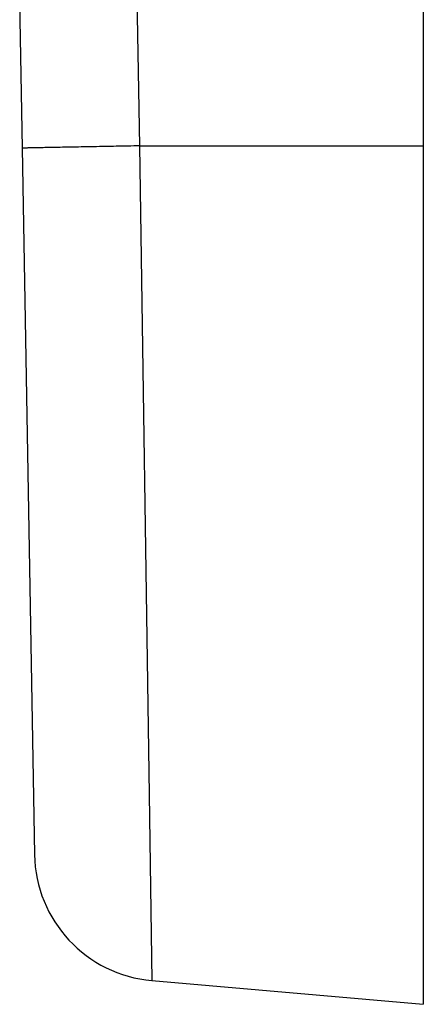
# Model space of a CAD drawing. Units: millimetres. Extents: x -141 to 102, y -84 to 72.
# Drawn here: x -137 to -132, y -38 to -26 of the extents above; entities that cross this region are included whole.
import ezdxf

# ---------------------------------------------------------------- set-up
doc = ezdxf.new("R2010")
doc.units = ezdxf.units.MM
doc.header["$LTSCALE"] = 16.335
for name, color, linetype in [('ASSI', 7, 'CONTINUOUS'), ('DRAFT', 7, 'CONTINUOUS'), ('RACCORDO', 7, 'CONTINUOUS')]:
    doc.layers.add(name, color=color, linetype=linetype)

msp = doc.modelspace()

# ---------------------------------------------------------------- linework, layer by layer
at = {"layer": 'ASSI', "color": 250, "linetype": 'CONTINUOUS'}
msp.add_line((-135.307, -20.142), (-135.173, -27.842), dxfattribs=at)
at = {"layer": 'DRAFT', "color": 7, "linetype": 'CONTINUOUS'}
for p, q in [((-131.868, -3.392), (-131.868, -37.842)), ((-136.568, -26.372), (-136.542, -27.868))]:
    msp.add_line(p, q, dxfattribs=at)
msp.add_open_spline([(-136.558, -25.792), (-136.556, -25.897), (-136.559, -26.09), (-136.569, -26.283), (-136.568, -26.372)], degree=3, knots=[0, 0, 0, 0, 0.542724, 1, 1, 1, 1], dxfattribs=at)
at = {"layer": 'RACCORDO', "color": 7, "linetype": 'CONTINUOUS'}
for p, q in [((-136.542, -27.868), (-136.398, -36.097)), ((-135.029, -37.565), (-131.868, -37.842))]:
    msp.add_line(p, q, dxfattribs=at)
at = {"layer": 'RACCORDO', "color": 250, "linetype": 'CONTINUOUS'}
for p, q in [((-135.173, -27.842), (-131.868, -27.842)), ((-135.173, -27.842), (-135.061, -35.399)), ((-135.061, -35.399), (-135.029, -37.565))]:
    msp.add_line(p, q, dxfattribs=at)
at = {"layer": 'RACCORDO', "color": 7, "linetype": 'CONTINUOUS'}
msp.add_arc((-134.898, -36.071), 1.5, 181, 265, dxfattribs=at)
at = {"layer": 'RACCORDO', "color": 250, "linetype": 'CONTINUOUS'}
msp.add_open_spline([(-135.173, -27.842), (-135.264, -27.843), (-135.441, -27.847), (-135.698, -27.851), (-135.932, -27.856), (-136.109, -27.859), (-136.233, -27.861), (-136.312, -27.863), (-136.38, -27.864), (-136.436, -27.865), (-136.475, -27.866), (-136.5, -27.867), (-136.515, -27.867), (-136.526, -27.868), (-136.535, -27.867), (-136.538, -27.869), (-136.542, -27.868), (-136.542, -27.868)], degree=3, knots=[0, 0, 0, 0, 0.199424, 0.389077, 0.561894, 0.712159, 0.777232, 0.834797, 0.884348, 0.925502, 0.957885, 0.970685, 0.981193, 0.989395, 0.995274, 0.998814, 1, 1, 1, 1], dxfattribs=at)

doc.saveas('drawing.dxf')
